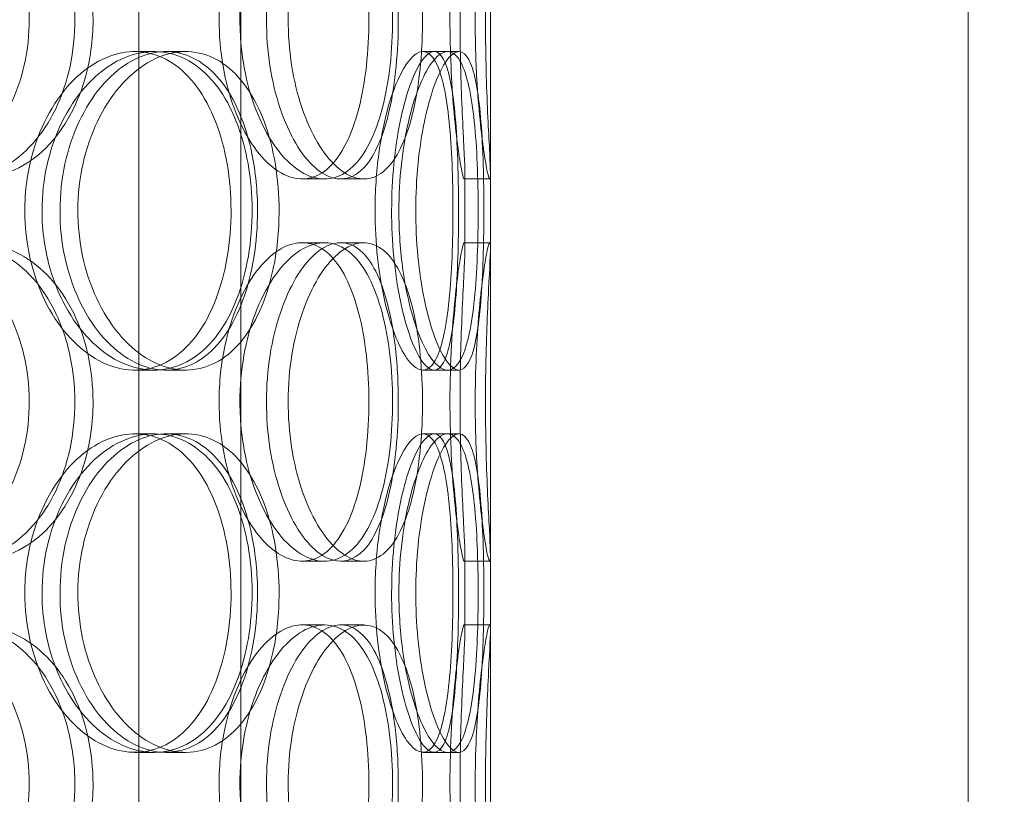
# Model space of a CAD drawing. Units: millimetres. Extents: x 249097 to 267924, y 156335 to 175609.
# Drawn here: x 258903 to 259057, y 171823 to 171944 of the extents above; entities that cross this region are included whole.
import ezdxf

# ---------------------------------------------------------------- set-up
doc = ezdxf.new("R2010")
doc.units = ezdxf.units.MM
doc.linetypes.add('DASHED', pattern=[0])
doc.layers.get('DEFPOINTS').update_dxf_attribs({"color": 250})
doc.layers.add('Hidden (ISO)', color=1, linetype='DASHED', lineweight=18, true_color=0xff0000)
doc.layers.add('kote', color=252, linetype='Continuous', lineweight=9)
doc.styles.get("Standard").update_dxf_attribs({"font": 'ISOCP.SHX'})
doc.styles.add('Styl textu40', font='arial.ttf')
doc.dimstyles.new('VARIABEL-ST', dxfattribs={"dimscale": 40, "dimtxt": 7, "dimasz": 2.5, "dimexe": 1, "dimexo": 1, "dimgap": 0.6, "dimtad": 1, "dimdsep": 46, "dimtxsty": 'Standard', "dimcen": 0, "dimclrd": 256, "dimclre": 256, "dimclrt": 5, "dimadec": 0, "dimazin": 0, "dimtp": 0.1, "dimtm": 0.1, "dimtfac": 0.71, "dimtdec": 3, "dimtmove": 0, "dimatfit": 3, "dimfxl": 1, "dimtzin": 0, "dimarcsym": 0})

# ---------------------------------------------------------------- blocks, each defined once
blk = doc.blocks.new('*D100')
at = {"layer": 'DEFPOINTS', "color": 0, "transparency": 16777216}
for p in [(250186.06, 171901.65), (263786.06, 171901.65), (263786.06, 169639.96)]:
    blk.add_point(p, dxfattribs=at)
at = {"layer": 'kote', "lineweight": -2, "transparency": 16777216}
for p, q in [((250186.06, 171861.65), (250186.06, 169599.96)), ((263786.06, 171861.65), (263786.06, 169599.96)), ((250286.06, 169639.96), (263686.06, 169639.96))]:
    blk.add_line(p, q, dxfattribs=at)
at = {"layer": 'kote', "transparency": 16777216}
for points in [[(250286.06, 169656.62), (250286.06, 169623.29), (250186.06, 169639.96)], [(263686.06, 169656.62), (263686.06, 169623.29), (263786.06, 169639.96)]]:
    blk.add_solid(points, dxfattribs=at)
at = {"layer": 'kote', "transparency": 16777216, "insert": (256802.78, 169766.14), "char_height": 100, "attachment_point": 1, "style": 'Styl textu40'}
blk.add_mtext('13600', dxfattribs=at)

msp = doc.modelspace()

# ---------------------------------------------------------------- linework, layer by layer
at = {"layer": 'Hidden (ISO)', "ltscale": 12.282398}
for p, q in [((258976.75, 171690.13), (258976.75, 172325.13)), ((259051.75, 171690.13), (259051.75, 172325.13))]:
    msp.add_line(p, q, dxfattribs=at)
at = {"layer": 'Hidden (ISO)', "ltscale": 13.168228}
for p, q in [((258921.55, 171029.13), (258921.55, 171982.25)), ((258937.55, 171029.13), (258937.55, 171982.25))]:
    msp.add_line(p, q, dxfattribs=at)
at = {"layer": 'Hidden (ISO)', "ltscale": 0.152202}
for p, q in [((258920.93, 171939.13), (258923.96, 171939.13)), ((258925.8, 171939.13), (258928.92, 171939.13)), ((258966.15, 171939.13), (258970.03, 171939.13)), ((258950.7, 171919.13), (258947.18, 171919.13)), ((258956.88, 171919.13), (258953.25, 171919.13)), ((258976.64, 171919.13), (258972.64, 171919.13)), ((258947.18, 171909.13), (258950.7, 171909.13)), ((258953.25, 171909.13), (258956.88, 171909.13)), ((258972.64, 171909.13), (258976.64, 171909.13)), ((258923.96, 171889.13), (258920.93, 171889.13)), ((258928.92, 171889.13), (258925.8, 171889.13)), ((258970.03, 171889.13), (258966.15, 171889.13)), ((258920.93, 171879.13), (258923.96, 171879.13)), ((258925.8, 171879.13), (258928.92, 171879.13)), ((258966.15, 171879.13), (258970.03, 171879.13)), ((258950.7, 171859.13), (258947.18, 171859.13)), ((258956.88, 171859.13), (258953.25, 171859.13)), ((258976.64, 171859.13), (258972.64, 171859.13)), ((258947.18, 171849.13), (258950.7, 171849.13)), ((258953.25, 171849.13), (258956.88, 171849.13)), ((258972.64, 171849.13), (258976.64, 171849.13)), ((258923.96, 171829.13), (258920.93, 171829.13)), ((258928.92, 171829.13), (258925.8, 171829.13)), ((258970.03, 171829.13), (258966.15, 171829.13))]:
    msp.add_line(p, q, dxfattribs=at)
at = {"layer": 'Hidden (ISO)', "ltscale": 0.069278}
for p, q in [((258970.03, 171939.13), (258971.81, 171939.13)), ((258971.81, 171889.13), (258970.03, 171889.13)), ((258970.03, 171879.13), (258971.81, 171879.13)), ((258971.81, 171829.13), (258970.03, 171829.13))]:
    msp.add_line(p, q, dxfattribs=at)
at = {"layer": 'Hidden (ISO)', "ltscale": 0.453191}
for p, q in [((258972.75, 171908.18), (258972.75, 171920.08)), ((258976.75, 171908.18), (258976.75, 171920.08)), ((258972.75, 171848.18), (258972.75, 171860.08)), ((258976.75, 171848.18), (258976.75, 171860.08))]:
    msp.add_line(p, q, dxfattribs=at)
at = {"layer": 'Hidden (ISO)', "ltscale": 6.011123}
for points in [[(258863.08, 171944.13), (258863.08, 171949.05), (258864.41, 171953.97), (258866.82, 171958.06), (258869.24, 171962.15), (258872.71, 171965.4), (258876.6, 171967.27), (258880.43, 171969.1), (258884.63, 171969.6), (258888.51, 171968.66), (258892.47, 171967.71), (258896.09, 171965.26), (258898.8, 171961.73), (258901.49, 171958.23), (258903.3, 171953.69), (258904.01, 171948.85), (258904.71, 171944.03), (258904.31, 171938.94), (258902.86, 171934.42), (258901.4, 171929.86), (258898.87, 171925.91), (258895.61, 171923.2), (258892.38, 171920.53), (258888.45, 171919.09), (258884.4, 171919.13), (258880.35, 171919.17), (258876.2, 171920.68), (258872.7, 171923.43), (258869.17, 171926.21), (258866.31, 171930.22), (258864.68, 171934.81), (258863.62, 171937.77), (258863.08, 171940.95), (258863.08, 171944.13)], [(258914.36, 171944.13), (258914.36, 171949.05), (258913.3, 171953.97), (258911.32, 171958.06), (258909.33, 171962.15), (258906.41, 171965.4), (258902.94, 171967.27), (258899.53, 171969.1), (258895.6, 171969.6), (258891.78, 171968.66), (258887.87, 171967.71), (258884.09, 171965.26), (258881.16, 171961.73), (258878.25, 171958.23), (258876.2, 171953.69), (258875.4, 171948.85), (258874.61, 171944.03), (258875.07, 171938.94), (258876.69, 171934.42), (258878.33, 171929.86), (258881.13, 171925.91), (258884.55, 171923.2), (258887.94, 171920.53), (258891.9, 171919.09), (258895.76, 171919.13), (258899.62, 171919.17), (258903.34, 171920.68), (258906.36, 171923.43), (258909.42, 171926.21), (258911.75, 171930.22), (258913.07, 171934.81), (258913.92, 171937.77), (258914.36, 171940.95), (258914.36, 171944.13)], [(258937.42, 171944.13), (258937.42, 171949.05), (258938.3, 171953.97), (258939.85, 171958.06), (258941.4, 171962.15), (258943.6, 171965.4), (258945.97, 171967.27), (258948.3, 171969.1), (258950.77, 171969.6), (258952.97, 171968.66), (258955.21, 171967.71), (258957.15, 171965.26), (258958.57, 171961.73), (258959.98, 171958.23), (258960.87, 171953.69), (258961.22, 171948.85), (258961.57, 171944.03), (258961.38, 171938.94), (258960.65, 171934.42), (258959.92, 171929.86), (258958.63, 171925.91), (258956.88, 171923.2), (258955.15, 171920.53), (258952.96, 171919.09), (258950.61, 171919.13), (258948.25, 171919.17), (258945.74, 171920.68), (258943.56, 171923.43), (258941.36, 171926.21), (258939.52, 171930.22), (258938.46, 171934.81), (258937.78, 171937.77), (258937.42, 171940.95), (258937.42, 171944.13)], [(258966.09, 171944.13), (258966.09, 171949.05), (258965.63, 171953.97), (258964.72, 171958.06), (258963.81, 171962.15), (258962.43, 171965.4), (258960.69, 171967.27), (258958.98, 171969.1), (258956.91, 171969.6), (258954.8, 171968.66), (258952.63, 171967.71), (258950.45, 171965.26), (258948.71, 171961.73), (258946.98, 171958.23), (258945.72, 171953.69), (258945.23, 171948.85), (258944.75, 171944.03), (258945.03, 171938.94), (258946.02, 171934.42), (258947.02, 171929.86), (258948.71, 171925.91), (258950.7, 171923.2), (258952.67, 171920.53), (258954.9, 171919.09), (258956.96, 171919.13), (258959.03, 171919.17), (258960.91, 171920.68), (258962.38, 171923.43), (258963.86, 171926.21), (258964.93, 171930.22), (258965.52, 171934.81), (258965.9, 171937.77), (258966.09, 171940.95), (258966.09, 171944.13)], [(258974.36, 171944.13), (258974.36, 171949.05), (258974.6, 171953.97), (258974.95, 171958.06), (258975.31, 171962.15), (258975.77, 171965.4), (258976.12, 171967.27), (258976.46, 171969.1), (258976.69, 171969.6), (258976.74, 171968.66), (258976.78, 171967.71), (258976.64, 171965.26), (258976.46, 171961.73), (258976.29, 171958.23), (258976.08, 171953.69), (258976.01, 171948.85), (258975.93, 171944.03), (258975.98, 171938.94), (258976.13, 171934.42), (258976.27, 171929.86), (258976.5, 171925.91), (258976.64, 171923.2), (258976.77, 171920.53), (258976.79, 171919.09), (258976.63, 171919.13), (258976.47, 171919.17), (258976.12, 171920.68), (258975.72, 171923.43), (258975.32, 171926.21), (258974.88, 171930.22), (258974.62, 171934.81), (258974.45, 171937.77), (258974.36, 171940.95), (258974.36, 171944.13)], [(258906.35, 171914.13), (258906.35, 171919.05), (258907.47, 171923.97), (258909.48, 171928.06), (258911.49, 171932.15), (258914.37, 171935.4), (258917.53, 171937.27), (258920.65, 171939.1), (258924.03, 171939.6), (258927.1, 171938.66), (258930.23, 171937.71), (258933.04, 171935.26), (258935.12, 171931.73), (258937.19, 171928.23), (258938.55, 171923.69), (258939.08, 171918.85), (258939.61, 171914.03), (258939.31, 171908.94), (258938.21, 171904.42), (258937.11, 171899.86), (258935.19, 171895.91), (258932.66, 171893.2), (258930.16, 171890.53), (258927.06, 171889.09), (258923.83, 171889.13), (258920.59, 171889.17), (258917.22, 171890.68), (258914.34, 171893.43), (258911.43, 171896.21), (258909.05, 171900.22), (258907.69, 171904.81), (258906.81, 171907.77), (258906.35, 171910.95), (258906.35, 171914.13)], [(258943.57, 171914.13), (258943.57, 171919.05), (258942.78, 171923.97), (258941.26, 171928.06), (258939.74, 171932.15), (258937.48, 171935.4), (258934.76, 171937.27), (258932.07, 171939.1), (258928.93, 171939.6), (258925.83, 171938.66), (258922.66, 171937.71), (258919.54, 171935.26), (258917.11, 171931.73), (258914.69, 171928.23), (258912.97, 171923.69), (258912.3, 171918.85), (258911.63, 171914.03), (258912.02, 171908.94), (258913.38, 171904.42), (258914.76, 171899.86), (258917.1, 171895.91), (258919.92, 171893.2), (258922.71, 171890.53), (258925.95, 171889.09), (258929.04, 171889.13), (258932.14, 171889.17), (258935.08, 171890.68), (258937.44, 171893.43), (258939.81, 171896.21), (258941.6, 171900.22), (258942.6, 171904.81), (258943.25, 171907.77), (258943.57, 171910.95), (258943.57, 171914.13)], [(258962.38, 171914.13), (258962.38, 171919.05), (258962.93, 171923.97), (258963.87, 171928.06), (258964.81, 171932.15), (258966.13, 171935.4), (258967.46, 171937.27), (258968.77, 171939.1), (258970.09, 171939.6), (258971.18, 171938.66), (258972.29, 171937.71), (258973.15, 171935.26), (258973.74, 171931.73), (258974.32, 171928.23), (258974.65, 171923.69), (258974.77, 171918.85), (258974.9, 171914.03), (258974.83, 171908.94), (258974.56, 171904.42), (258974.29, 171899.86), (258973.79, 171895.91), (258973.02, 171893.2), (258972.25, 171890.53), (258971.21, 171889.09), (258969.98, 171889.13), (258968.76, 171889.17), (258967.35, 171890.68), (258966.08, 171893.43), (258964.8, 171896.21), (258963.67, 171900.22), (258963.02, 171904.81), (258962.6, 171907.77), (258962.38, 171910.95), (258962.38, 171914.13)], [(258975.72, 171914.13), (258975.72, 171919.05), (258975.59, 171923.97), (258975.27, 171928.06), (258974.94, 171932.15), (258974.41, 171935.4), (258973.64, 171937.27), (258972.87, 171939.1), (258971.85, 171939.6), (258970.73, 171938.66), (258969.57, 171937.71), (258968.31, 171935.26), (258967.28, 171931.73), (258966.26, 171928.23), (258965.47, 171923.69), (258965.17, 171918.85), (258964.87, 171914.03), (258965.05, 171908.94), (258965.66, 171904.42), (258966.27, 171899.86), (258967.3, 171895.91), (258968.45, 171893.2), (258969.58, 171890.53), (258970.81, 171889.09), (258971.85, 171889.13), (258972.9, 171889.17), (258973.76, 171890.68), (258974.36, 171893.43), (258974.98, 171896.21), (258975.34, 171900.22), (258975.54, 171904.81), (258975.66, 171907.77), (258975.72, 171910.95), (258975.72, 171914.13)], [(258863.08, 171884.13), (258863.08, 171889.05), (258864.41, 171893.97), (258866.82, 171898.06), (258869.24, 171902.15), (258872.71, 171905.4), (258876.6, 171907.27), (258880.43, 171909.1), (258884.63, 171909.6), (258888.51, 171908.66), (258892.47, 171907.71), (258896.09, 171905.26), (258898.8, 171901.73), (258901.49, 171898.23), (258903.3, 171893.69), (258904.01, 171888.85), (258904.71, 171884.03), (258904.31, 171878.94), (258902.86, 171874.42), (258901.4, 171869.86), (258898.87, 171865.91), (258895.61, 171863.2), (258892.38, 171860.53), (258888.45, 171859.09), (258884.4, 171859.13), (258880.35, 171859.17), (258876.2, 171860.68), (258872.7, 171863.43), (258869.17, 171866.21), (258866.31, 171870.22), (258864.68, 171874.81), (258863.62, 171877.77), (258863.08, 171880.95), (258863.08, 171884.13)], [(258914.36, 171884.13), (258914.36, 171889.05), (258913.3, 171893.97), (258911.32, 171898.06), (258909.33, 171902.15), (258906.41, 171905.4), (258902.94, 171907.27), (258899.53, 171909.1), (258895.6, 171909.6), (258891.78, 171908.66), (258887.87, 171907.71), (258884.09, 171905.26), (258881.16, 171901.73), (258878.25, 171898.23), (258876.2, 171893.69), (258875.4, 171888.85), (258874.61, 171884.03), (258875.07, 171878.94), (258876.69, 171874.42), (258878.33, 171869.86), (258881.13, 171865.91), (258884.55, 171863.2), (258887.94, 171860.53), (258891.9, 171859.09), (258895.76, 171859.13), (258899.62, 171859.17), (258903.34, 171860.68), (258906.36, 171863.43), (258909.42, 171866.21), (258911.75, 171870.22), (258913.07, 171874.81), (258913.92, 171877.77), (258914.36, 171880.95), (258914.36, 171884.13)], [(258937.42, 171884.13), (258937.42, 171889.05), (258938.3, 171893.97), (258939.85, 171898.06), (258941.4, 171902.15), (258943.6, 171905.4), (258945.97, 171907.27), (258948.3, 171909.1), (258950.77, 171909.6), (258952.97, 171908.66), (258955.21, 171907.71), (258957.15, 171905.26), (258958.57, 171901.73), (258959.98, 171898.23), (258960.87, 171893.69), (258961.22, 171888.85), (258961.57, 171884.03), (258961.38, 171878.94), (258960.65, 171874.42), (258959.92, 171869.86), (258958.63, 171865.91), (258956.88, 171863.2), (258955.15, 171860.53), (258952.96, 171859.09), (258950.61, 171859.13), (258948.25, 171859.17), (258945.74, 171860.68), (258943.56, 171863.43), (258941.36, 171866.21), (258939.52, 171870.22), (258938.46, 171874.81), (258937.78, 171877.77), (258937.42, 171880.95), (258937.42, 171884.13)], [(258966.09, 171884.13), (258966.09, 171889.05), (258965.63, 171893.97), (258964.72, 171898.06), (258963.81, 171902.15), (258962.43, 171905.4), (258960.69, 171907.27), (258958.98, 171909.1), (258956.91, 171909.6), (258954.8, 171908.66), (258952.63, 171907.71), (258950.45, 171905.26), (258948.71, 171901.73), (258946.98, 171898.23), (258945.72, 171893.69), (258945.23, 171888.85), (258944.75, 171884.03), (258945.03, 171878.94), (258946.02, 171874.42), (258947.02, 171869.86), (258948.71, 171865.91), (258950.7, 171863.2), (258952.67, 171860.53), (258954.9, 171859.09), (258956.96, 171859.13), (258959.03, 171859.17), (258960.91, 171860.68), (258962.38, 171863.43), (258963.86, 171866.21), (258964.93, 171870.22), (258965.52, 171874.81), (258965.9, 171877.77), (258966.09, 171880.95), (258966.09, 171884.13)], [(258974.36, 171884.13), (258974.36, 171889.05), (258974.6, 171893.97), (258974.95, 171898.06), (258975.31, 171902.15), (258975.77, 171905.4), (258976.12, 171907.27), (258976.46, 171909.1), (258976.69, 171909.6), (258976.74, 171908.66), (258976.78, 171907.71), (258976.64, 171905.26), (258976.46, 171901.73), (258976.29, 171898.23), (258976.08, 171893.69), (258976.01, 171888.85), (258975.93, 171884.03), (258975.98, 171878.94), (258976.13, 171874.42), (258976.27, 171869.86), (258976.5, 171865.91), (258976.64, 171863.2), (258976.77, 171860.53), (258976.79, 171859.09), (258976.63, 171859.13), (258976.47, 171859.17), (258976.12, 171860.68), (258975.72, 171863.43), (258975.32, 171866.21), (258974.88, 171870.22), (258974.62, 171874.81), (258974.45, 171877.77), (258974.36, 171880.95), (258974.36, 171884.13)], [(258906.35, 171854.13), (258906.35, 171859.05), (258907.47, 171863.97), (258909.48, 171868.06), (258911.49, 171872.15), (258914.37, 171875.4), (258917.53, 171877.27), (258920.65, 171879.1), (258924.03, 171879.6), (258927.1, 171878.66), (258930.23, 171877.71), (258933.04, 171875.26), (258935.12, 171871.73), (258937.19, 171868.23), (258938.55, 171863.69), (258939.08, 171858.85), (258939.61, 171854.03), (258939.31, 171848.94), (258938.21, 171844.42), (258937.11, 171839.86), (258935.19, 171835.91), (258932.66, 171833.2), (258930.16, 171830.53), (258927.06, 171829.09), (258923.83, 171829.13), (258920.59, 171829.17), (258917.22, 171830.68), (258914.34, 171833.43), (258911.43, 171836.21), (258909.05, 171840.22), (258907.69, 171844.81), (258906.81, 171847.77), (258906.35, 171850.95), (258906.35, 171854.13)], [(258943.57, 171854.13), (258943.57, 171859.05), (258942.78, 171863.97), (258941.26, 171868.06), (258939.74, 171872.15), (258937.48, 171875.4), (258934.76, 171877.27), (258932.07, 171879.1), (258928.93, 171879.6), (258925.83, 171878.66), (258922.66, 171877.71), (258919.54, 171875.26), (258917.11, 171871.73), (258914.69, 171868.23), (258912.97, 171863.69), (258912.3, 171858.85), (258911.63, 171854.03), (258912.02, 171848.94), (258913.38, 171844.42), (258914.76, 171839.86), (258917.1, 171835.91), (258919.92, 171833.2), (258922.71, 171830.53), (258925.95, 171829.09), (258929.04, 171829.13), (258932.14, 171829.17), (258935.08, 171830.68), (258937.44, 171833.43), (258939.81, 171836.21), (258941.6, 171840.22), (258942.6, 171844.81), (258943.25, 171847.77), (258943.57, 171850.95), (258943.57, 171854.13)], [(258962.38, 171854.13), (258962.38, 171859.05), (258962.93, 171863.97), (258963.87, 171868.06), (258964.81, 171872.15), (258966.13, 171875.4), (258967.46, 171877.27), (258968.77, 171879.1), (258970.09, 171879.6), (258971.18, 171878.66), (258972.29, 171877.71), (258973.15, 171875.26), (258973.74, 171871.73), (258974.32, 171868.23), (258974.65, 171863.69), (258974.77, 171858.85), (258974.9, 171854.03), (258974.83, 171848.94), (258974.56, 171844.42), (258974.29, 171839.86), (258973.79, 171835.91), (258973.02, 171833.2), (258972.25, 171830.53), (258971.21, 171829.09), (258969.98, 171829.13), (258968.76, 171829.17), (258967.35, 171830.68), (258966.08, 171833.43), (258964.8, 171836.21), (258963.67, 171840.22), (258963.02, 171844.81), (258962.6, 171847.77), (258962.38, 171850.95), (258962.38, 171854.13)], [(258975.72, 171854.13), (258975.72, 171859.05), (258975.59, 171863.97), (258975.27, 171868.06), (258974.94, 171872.15), (258974.41, 171875.4), (258973.64, 171877.27), (258972.87, 171879.1), (258971.85, 171879.6), (258970.73, 171878.66), (258969.57, 171877.71), (258968.31, 171875.26), (258967.28, 171871.73), (258966.26, 171868.23), (258965.47, 171863.69), (258965.17, 171858.85), (258964.87, 171854.03), (258965.05, 171848.94), (258965.66, 171844.42), (258966.27, 171839.86), (258967.3, 171835.91), (258968.45, 171833.2), (258969.58, 171830.53), (258970.81, 171829.09), (258971.85, 171829.13), (258972.9, 171829.17), (258973.76, 171830.68), (258974.36, 171833.43), (258974.98, 171836.21), (258975.34, 171840.22), (258975.54, 171844.81), (258975.66, 171847.77), (258975.72, 171850.95), (258975.72, 171854.13)], [(258863.08, 171824.13), (258863.08, 171829.05), (258864.41, 171833.97), (258866.82, 171838.06), (258869.24, 171842.15), (258872.71, 171845.4), (258876.6, 171847.27), (258880.43, 171849.1), (258884.63, 171849.6), (258888.51, 171848.66), (258892.47, 171847.71), (258896.09, 171845.26), (258898.8, 171841.73), (258901.49, 171838.23), (258903.3, 171833.69), (258904.01, 171828.85), (258904.71, 171824.03), (258904.31, 171818.94), (258902.86, 171814.42), (258901.4, 171809.86), (258898.87, 171805.91), (258895.61, 171803.2), (258892.38, 171800.53), (258888.45, 171799.09), (258884.4, 171799.13), (258880.35, 171799.17), (258876.2, 171800.68), (258872.7, 171803.43), (258869.17, 171806.21), (258866.31, 171810.22), (258864.68, 171814.81), (258863.62, 171817.77), (258863.08, 171820.95), (258863.08, 171824.13)], [(258914.36, 171824.13), (258914.36, 171829.05), (258913.3, 171833.97), (258911.32, 171838.06), (258909.33, 171842.15), (258906.41, 171845.4), (258902.94, 171847.27), (258899.53, 171849.1), (258895.6, 171849.6), (258891.78, 171848.66), (258887.87, 171847.71), (258884.09, 171845.26), (258881.16, 171841.73), (258878.25, 171838.23), (258876.2, 171833.69), (258875.4, 171828.85), (258874.61, 171824.03), (258875.07, 171818.94), (258876.69, 171814.42), (258878.33, 171809.86), (258881.13, 171805.91), (258884.55, 171803.2), (258887.94, 171800.53), (258891.9, 171799.09), (258895.76, 171799.13), (258899.62, 171799.17), (258903.34, 171800.68), (258906.36, 171803.43), (258909.42, 171806.21), (258911.75, 171810.22), (258913.07, 171814.81), (258913.92, 171817.77), (258914.36, 171820.95), (258914.36, 171824.13)], [(258937.42, 171824.13), (258937.42, 171829.05), (258938.3, 171833.97), (258939.85, 171838.06), (258941.4, 171842.15), (258943.6, 171845.4), (258945.97, 171847.27), (258948.3, 171849.1), (258950.77, 171849.6), (258952.97, 171848.66), (258955.21, 171847.71), (258957.15, 171845.26), (258958.57, 171841.73), (258959.98, 171838.23), (258960.87, 171833.69), (258961.22, 171828.85), (258961.57, 171824.03), (258961.38, 171818.94), (258960.65, 171814.42), (258959.92, 171809.86), (258958.63, 171805.91), (258956.88, 171803.2), (258955.15, 171800.53), (258952.96, 171799.09), (258950.61, 171799.13), (258948.25, 171799.17), (258945.74, 171800.68), (258943.56, 171803.43), (258941.36, 171806.21), (258939.52, 171810.22), (258938.46, 171814.81), (258937.78, 171817.77), (258937.42, 171820.95), (258937.42, 171824.13)], [(258966.09, 171824.13), (258966.09, 171829.05), (258965.63, 171833.97), (258964.72, 171838.06), (258963.81, 171842.15), (258962.43, 171845.4), (258960.69, 171847.27), (258958.98, 171849.1), (258956.91, 171849.6), (258954.8, 171848.66), (258952.63, 171847.71), (258950.45, 171845.26), (258948.71, 171841.73), (258946.98, 171838.23), (258945.72, 171833.69), (258945.23, 171828.85), (258944.75, 171824.03), (258945.03, 171818.94), (258946.02, 171814.42), (258947.02, 171809.86), (258948.71, 171805.91), (258950.7, 171803.2), (258952.67, 171800.53), (258954.9, 171799.09), (258956.96, 171799.13), (258959.03, 171799.17), (258960.91, 171800.68), (258962.38, 171803.43), (258963.86, 171806.21), (258964.93, 171810.22), (258965.52, 171814.81), (258965.9, 171817.77), (258966.09, 171820.95), (258966.09, 171824.13)], [(258974.36, 171824.13), (258974.36, 171829.05), (258974.6, 171833.97), (258974.95, 171838.06), (258975.31, 171842.15), (258975.77, 171845.4), (258976.12, 171847.27), (258976.46, 171849.1), (258976.69, 171849.6), (258976.74, 171848.66), (258976.78, 171847.71), (258976.64, 171845.26), (258976.46, 171841.73), (258976.29, 171838.23), (258976.08, 171833.69), (258976.01, 171828.85), (258975.93, 171824.03), (258975.98, 171818.94), (258976.13, 171814.42), (258976.27, 171809.86), (258976.5, 171805.91), (258976.64, 171803.2), (258976.77, 171800.53), (258976.79, 171799.09), (258976.63, 171799.13), (258976.47, 171799.17), (258976.12, 171800.68), (258975.72, 171803.43), (258975.32, 171806.21), (258974.88, 171810.22), (258974.62, 171814.81), (258974.45, 171817.77), (258974.36, 171820.95), (258974.36, 171824.13)]]:
    msp.add_open_spline(points, degree=3, knots=[-3.141593, -3.141593, -3.141593, -3.141593, -2.550756, -2.550756, -2.550756, -1.9595, -1.9595, -1.9595, -1.37715, -1.37715, -1.37715, -0.781065, -0.781065, -0.781065, -0.190012, -0.190012, -0.190012, 0.399119, 0.399119, 0.399119, 0.991975, 0.991975, 0.991975, 1.578384, 1.578384, 1.578384, 2.166167, 2.166167, 2.166167, 2.759628, 2.759628, 2.759628, 3.141593, 3.141593, 3.141593, 3.141593], dxfattribs=at)
at = {"layer": 'Hidden (ISO)', "ltscale": 5.955276}
for points in [[(258911.51, 171944.13), (258911.51, 171939.19), (258910.47, 171934.25), (258908.5, 171930.15), (258906.54, 171926.06), (258903.66, 171922.82), (258900.25, 171920.96), (258896.89, 171919.14), (258893.03, 171918.66), (258889.27, 171919.62), (258885.43, 171920.59), (258881.72, 171923.07), (258878.85, 171926.62), (258876, 171930.15), (258874, 171934.73), (258873.24, 171939.6), (258872.49, 171944.45), (258872.99, 171949.56), (258874.63, 171954.08), (258876.28, 171958.63), (258879.07, 171962.56), (258882.46, 171965.22), (258885.81, 171967.85), (258889.71, 171969.22), (258893.49, 171969.13), (258897.28, 171969.03), (258900.92, 171967.45), (258903.86, 171964.64), (258906.84, 171961.81), (258909.1, 171957.73), (258910.34, 171953.1), (258911.11, 171950.24), (258911.51, 171947.19), (258911.51, 171944.13)], [(258934.15, 171944.13), (258934.15, 171939.19), (258935.02, 171934.25), (258936.55, 171930.15), (258938.08, 171926.06), (258940.24, 171922.82), (258942.57, 171920.96), (258944.87, 171919.14), (258947.3, 171918.66), (258949.45, 171919.62), (258951.65, 171920.59), (258953.56, 171923.07), (258954.94, 171926.62), (258956.32, 171930.15), (258957.19, 171934.73), (258957.52, 171939.6), (258957.85, 171944.45), (258957.65, 171949.56), (258956.91, 171954.08), (258956.17, 171958.63), (258954.88, 171962.56), (258953.14, 171965.22), (258951.43, 171967.85), (258949.27, 171969.22), (258946.95, 171969.13), (258944.63, 171969.03), (258942.16, 171967.45), (258940.03, 171964.64), (258937.88, 171961.81), (258936.1, 171957.73), (258935.09, 171953.1), (258934.47, 171950.24), (258934.15, 171947.19), (258934.15, 171944.13)], [(258962.29, 171944.13), (258962.29, 171939.19), (258961.83, 171934.25), (258960.93, 171930.15), (258960.03, 171926.06), (258958.67, 171922.82), (258956.96, 171920.96), (258955.27, 171919.14), (258953.23, 171918.66), (258951.16, 171919.62), (258949.03, 171920.59), (258946.88, 171923.07), (258945.18, 171926.62), (258943.49, 171930.15), (258942.26, 171934.73), (258941.8, 171939.6), (258941.34, 171944.45), (258941.64, 171949.56), (258942.64, 171954.08), (258943.65, 171958.63), (258945.33, 171962.56), (258947.3, 171965.22), (258949.24, 171967.85), (258951.43, 171969.22), (258953.45, 171969.13), (258955.48, 171969.03), (258957.32, 171967.45), (258958.74, 171964.64), (258960.18, 171961.81), (258961.21, 171957.73), (258961.77, 171953.1), (258962.11, 171950.24), (258962.29, 171947.19), (258962.29, 171944.13)], [(258970.4, 171944.13), (258970.4, 171939.19), (258970.64, 171934.25), (258970.99, 171930.15), (258971.34, 171926.06), (258971.79, 171922.82), (258972.14, 171920.96), (258972.47, 171919.14), (258972.69, 171918.66), (258972.74, 171919.62), (258972.78, 171920.59), (258972.64, 171923.07), (258972.47, 171926.62), (258972.29, 171930.15), (258972.09, 171934.73), (258972.02, 171939.6), (258971.94, 171944.45), (258972, 171949.56), (258972.15, 171954.08), (258972.29, 171958.63), (258972.52, 171962.56), (258972.65, 171965.22), (258972.77, 171967.85), (258972.79, 171969.22), (258972.62, 171969.13), (258972.45, 171969.03), (258972.11, 171967.45), (258971.71, 171964.64), (258971.32, 171961.81), (258970.89, 171957.73), (258970.64, 171953.1), (258970.49, 171950.24), (258970.4, 171947.19), (258970.4, 171944.13)], [(258903.65, 171914.13), (258903.65, 171909.19), (258904.76, 171904.25), (258906.75, 171900.15), (258908.73, 171896.06), (258911.56, 171892.82), (258914.68, 171890.96), (258917.75, 171889.14), (258921.06, 171888.66), (258924.07, 171889.62), (258927.16, 171890.59), (258929.91, 171893.07), (258931.94, 171896.62), (258933.97, 171900.15), (258935.29, 171904.73), (258935.8, 171909.6), (258936.3, 171914.45), (258935.98, 171919.56), (258934.87, 171924.08), (258933.75, 171928.63), (258931.83, 171932.56), (258929.32, 171935.22), (258926.85, 171937.85), (258923.79, 171939.22), (258920.61, 171939.13), (258917.42, 171939.03), (258914.11, 171937.45), (258911.31, 171934.64), (258908.47, 171931.81), (258906.16, 171927.73), (258904.86, 171923.1), (258904.07, 171920.24), (258903.65, 171917.19), (258903.65, 171914.13)], [(258940.19, 171914.13), (258940.19, 171909.19), (258939.4, 171904.25), (258937.9, 171900.15), (258936.4, 171896.06), (258934.17, 171892.82), (258931.49, 171890.96), (258928.84, 171889.14), (258925.76, 171888.66), (258922.71, 171889.62), (258919.59, 171890.59), (258916.53, 171893.07), (258914.15, 171896.62), (258911.78, 171900.15), (258910.1, 171904.73), (258909.46, 171909.6), (258908.83, 171914.45), (258909.25, 171919.56), (258910.63, 171924.08), (258912.01, 171928.63), (258914.34, 171932.56), (258917.14, 171935.22), (258919.9, 171937.85), (258923.08, 171939.22), (258926.11, 171939.13), (258929.15, 171939.03), (258932.02, 171937.45), (258934.31, 171934.64), (258936.63, 171931.81), (258938.35, 171927.73), (258939.3, 171923.1), (258939.89, 171920.24), (258940.19, 171917.19), (258940.19, 171914.13)], [(258958.64, 171914.13), (258958.64, 171909.19), (258959.19, 171904.25), (258960.12, 171900.15), (258961.05, 171896.06), (258962.34, 171892.82), (258963.65, 171890.96), (258964.95, 171889.14), (258966.24, 171888.66), (258967.3, 171889.62), (258968.39, 171890.59), (258969.24, 171893.07), (258969.81, 171896.62), (258970.38, 171900.15), (258970.69, 171904.73), (258970.81, 171909.6), (258970.93, 171914.45), (258970.86, 171919.56), (258970.59, 171924.08), (258970.31, 171928.63), (258969.81, 171932.56), (258969.04, 171935.22), (258968.28, 171937.85), (258967.24, 171939.22), (258966.03, 171939.13), (258964.82, 171939.03), (258963.44, 171937.45), (258962.2, 171934.64), (258960.94, 171931.81), (258959.85, 171927.73), (258959.23, 171923.1), (258958.84, 171920.24), (258958.64, 171917.19), (258958.64, 171914.13)], [(258971.74, 171914.13), (258971.74, 171909.19), (258971.61, 171904.25), (258971.29, 171900.15), (258970.97, 171896.06), (258970.45, 171892.82), (258969.68, 171890.96), (258968.92, 171889.14), (258967.92, 171888.66), (258966.81, 171889.62), (258965.68, 171890.59), (258964.44, 171893.07), (258963.43, 171896.62), (258962.42, 171900.15), (258961.66, 171904.73), (258961.37, 171909.6), (258961.08, 171914.45), (258961.28, 171919.56), (258961.89, 171924.08), (258962.51, 171928.63), (258963.54, 171932.56), (258964.67, 171935.22), (258965.79, 171937.85), (258966.99, 171939.22), (258968.01, 171939.13), (258969.03, 171939.03), (258969.86, 171937.45), (258970.45, 171934.64), (258971.04, 171931.81), (258971.39, 171927.73), (258971.58, 171923.1), (258971.69, 171920.24), (258971.74, 171917.19), (258971.74, 171914.13)], [(258911.51, 171884.13), (258911.51, 171879.19), (258910.47, 171874.25), (258908.5, 171870.15), (258906.54, 171866.06), (258903.66, 171862.82), (258900.25, 171860.96), (258896.89, 171859.14), (258893.03, 171858.66), (258889.27, 171859.62), (258885.43, 171860.59), (258881.72, 171863.07), (258878.85, 171866.62), (258876, 171870.15), (258874, 171874.73), (258873.24, 171879.6), (258872.49, 171884.45), (258872.99, 171889.56), (258874.63, 171894.08), (258876.28, 171898.63), (258879.07, 171902.56), (258882.46, 171905.22), (258885.81, 171907.85), (258889.71, 171909.22), (258893.49, 171909.13), (258897.28, 171909.03), (258900.92, 171907.45), (258903.86, 171904.64), (258906.84, 171901.81), (258909.1, 171897.73), (258910.34, 171893.1), (258911.11, 171890.24), (258911.51, 171887.19), (258911.51, 171884.13)], [(258934.15, 171884.13), (258934.15, 171879.19), (258935.02, 171874.25), (258936.55, 171870.15), (258938.08, 171866.06), (258940.24, 171862.82), (258942.57, 171860.96), (258944.87, 171859.14), (258947.3, 171858.66), (258949.45, 171859.62), (258951.65, 171860.59), (258953.56, 171863.07), (258954.94, 171866.62), (258956.32, 171870.15), (258957.19, 171874.73), (258957.52, 171879.6), (258957.85, 171884.45), (258957.65, 171889.56), (258956.91, 171894.08), (258956.17, 171898.63), (258954.88, 171902.56), (258953.14, 171905.22), (258951.43, 171907.85), (258949.27, 171909.22), (258946.95, 171909.13), (258944.63, 171909.03), (258942.16, 171907.45), (258940.03, 171904.64), (258937.88, 171901.81), (258936.1, 171897.73), (258935.09, 171893.1), (258934.47, 171890.24), (258934.15, 171887.19), (258934.15, 171884.13)], [(258962.29, 171884.13), (258962.29, 171879.19), (258961.83, 171874.25), (258960.93, 171870.15), (258960.03, 171866.06), (258958.67, 171862.82), (258956.96, 171860.96), (258955.27, 171859.14), (258953.23, 171858.66), (258951.16, 171859.62), (258949.03, 171860.59), (258946.88, 171863.07), (258945.18, 171866.62), (258943.49, 171870.15), (258942.26, 171874.73), (258941.8, 171879.6), (258941.34, 171884.45), (258941.64, 171889.56), (258942.64, 171894.08), (258943.65, 171898.63), (258945.33, 171902.56), (258947.3, 171905.22), (258949.24, 171907.85), (258951.43, 171909.22), (258953.45, 171909.13), (258955.48, 171909.03), (258957.32, 171907.45), (258958.74, 171904.64), (258960.18, 171901.81), (258961.21, 171897.73), (258961.77, 171893.1), (258962.11, 171890.24), (258962.29, 171887.19), (258962.29, 171884.13)], [(258970.4, 171884.13), (258970.4, 171879.19), (258970.64, 171874.25), (258970.99, 171870.15), (258971.34, 171866.06), (258971.79, 171862.82), (258972.14, 171860.96), (258972.47, 171859.14), (258972.69, 171858.66), (258972.74, 171859.62), (258972.78, 171860.59), (258972.64, 171863.07), (258972.47, 171866.62), (258972.29, 171870.15), (258972.09, 171874.73), (258972.02, 171879.6), (258971.94, 171884.45), (258972, 171889.56), (258972.15, 171894.08), (258972.29, 171898.63), (258972.52, 171902.56), (258972.65, 171905.22), (258972.77, 171907.85), (258972.79, 171909.22), (258972.62, 171909.13), (258972.45, 171909.03), (258972.11, 171907.45), (258971.71, 171904.64), (258971.32, 171901.81), (258970.89, 171897.73), (258970.64, 171893.1), (258970.49, 171890.24), (258970.4, 171887.19), (258970.4, 171884.13)], [(258903.65, 171854.13), (258903.65, 171849.19), (258904.76, 171844.25), (258906.75, 171840.15), (258908.73, 171836.06), (258911.56, 171832.82), (258914.68, 171830.96), (258917.75, 171829.14), (258921.06, 171828.66), (258924.07, 171829.62), (258927.16, 171830.59), (258929.91, 171833.07), (258931.94, 171836.62), (258933.97, 171840.15), (258935.29, 171844.73), (258935.8, 171849.6), (258936.3, 171854.45), (258935.98, 171859.56), (258934.87, 171864.08), (258933.75, 171868.63), (258931.83, 171872.56), (258929.32, 171875.22), (258926.85, 171877.85), (258923.79, 171879.22), (258920.61, 171879.13), (258917.42, 171879.03), (258914.11, 171877.45), (258911.31, 171874.64), (258908.47, 171871.81), (258906.16, 171867.73), (258904.86, 171863.1), (258904.07, 171860.24), (258903.65, 171857.19), (258903.65, 171854.13)], [(258940.19, 171854.13), (258940.19, 171849.19), (258939.4, 171844.25), (258937.9, 171840.15), (258936.4, 171836.06), (258934.17, 171832.82), (258931.49, 171830.96), (258928.84, 171829.14), (258925.76, 171828.66), (258922.71, 171829.62), (258919.59, 171830.59), (258916.53, 171833.07), (258914.15, 171836.62), (258911.78, 171840.15), (258910.1, 171844.73), (258909.46, 171849.6), (258908.83, 171854.45), (258909.25, 171859.56), (258910.63, 171864.08), (258912.01, 171868.63), (258914.34, 171872.56), (258917.14, 171875.22), (258919.9, 171877.85), (258923.08, 171879.22), (258926.11, 171879.13), (258929.15, 171879.03), (258932.02, 171877.45), (258934.31, 171874.64), (258936.63, 171871.81), (258938.35, 171867.73), (258939.3, 171863.1), (258939.89, 171860.24), (258940.19, 171857.19), (258940.19, 171854.13)], [(258958.64, 171854.13), (258958.64, 171849.19), (258959.19, 171844.25), (258960.12, 171840.15), (258961.05, 171836.06), (258962.34, 171832.82), (258963.65, 171830.96), (258964.95, 171829.14), (258966.24, 171828.66), (258967.3, 171829.62), (258968.39, 171830.59), (258969.24, 171833.07), (258969.81, 171836.62), (258970.38, 171840.15), (258970.69, 171844.73), (258970.81, 171849.6), (258970.93, 171854.45), (258970.86, 171859.56), (258970.59, 171864.08), (258970.31, 171868.63), (258969.81, 171872.56), (258969.04, 171875.22), (258968.28, 171877.85), (258967.24, 171879.22), (258966.03, 171879.13), (258964.82, 171879.03), (258963.44, 171877.45), (258962.2, 171874.64), (258960.94, 171871.81), (258959.85, 171867.73), (258959.23, 171863.1), (258958.84, 171860.24), (258958.64, 171857.19), (258958.64, 171854.13)], [(258971.74, 171854.13), (258971.74, 171849.19), (258971.61, 171844.25), (258971.29, 171840.15), (258970.97, 171836.06), (258970.45, 171832.82), (258969.68, 171830.96), (258968.92, 171829.14), (258967.92, 171828.66), (258966.81, 171829.62), (258965.68, 171830.59), (258964.44, 171833.07), (258963.43, 171836.62), (258962.42, 171840.15), (258961.66, 171844.73), (258961.37, 171849.6), (258961.08, 171854.45), (258961.28, 171859.56), (258961.89, 171864.08), (258962.51, 171868.63), (258963.54, 171872.56), (258964.67, 171875.22), (258965.79, 171877.85), (258966.99, 171879.22), (258968.01, 171879.13), (258969.03, 171879.03), (258969.86, 171877.45), (258970.45, 171874.64), (258971.04, 171871.81), (258971.39, 171867.73), (258971.58, 171863.1), (258971.69, 171860.24), (258971.74, 171857.19), (258971.74, 171854.13)], [(258911.51, 171824.13), (258911.51, 171819.19), (258910.47, 171814.25), (258908.5, 171810.15), (258906.54, 171806.06), (258903.66, 171802.82), (258900.25, 171800.96), (258896.89, 171799.14), (258893.03, 171798.66), (258889.27, 171799.62), (258885.43, 171800.59), (258881.72, 171803.07), (258878.85, 171806.62), (258876, 171810.15), (258874, 171814.73), (258873.24, 171819.6), (258872.49, 171824.45), (258872.99, 171829.56), (258874.63, 171834.08), (258876.28, 171838.63), (258879.07, 171842.56), (258882.46, 171845.22), (258885.81, 171847.85), (258889.71, 171849.22), (258893.49, 171849.13), (258897.28, 171849.03), (258900.92, 171847.45), (258903.86, 171844.64), (258906.84, 171841.81), (258909.1, 171837.73), (258910.34, 171833.1), (258911.11, 171830.24), (258911.51, 171827.19), (258911.51, 171824.13)], [(258934.15, 171824.13), (258934.15, 171819.19), (258935.02, 171814.25), (258936.55, 171810.15), (258938.08, 171806.06), (258940.24, 171802.82), (258942.57, 171800.96), (258944.87, 171799.14), (258947.3, 171798.66), (258949.45, 171799.62), (258951.65, 171800.59), (258953.56, 171803.07), (258954.94, 171806.62), (258956.32, 171810.15), (258957.19, 171814.73), (258957.52, 171819.6), (258957.85, 171824.45), (258957.65, 171829.56), (258956.91, 171834.08), (258956.17, 171838.63), (258954.88, 171842.56), (258953.14, 171845.22), (258951.43, 171847.85), (258949.27, 171849.22), (258946.95, 171849.13), (258944.63, 171849.03), (258942.16, 171847.45), (258940.03, 171844.64), (258937.88, 171841.81), (258936.1, 171837.73), (258935.09, 171833.1), (258934.47, 171830.24), (258934.15, 171827.19), (258934.15, 171824.13)], [(258962.29, 171824.13), (258962.29, 171819.19), (258961.83, 171814.25), (258960.93, 171810.15), (258960.03, 171806.06), (258958.67, 171802.82), (258956.96, 171800.96), (258955.27, 171799.14), (258953.23, 171798.66), (258951.16, 171799.62), (258949.03, 171800.59), (258946.88, 171803.07), (258945.18, 171806.62), (258943.49, 171810.15), (258942.26, 171814.73), (258941.8, 171819.6), (258941.34, 171824.45), (258941.64, 171829.56), (258942.64, 171834.08), (258943.65, 171838.63), (258945.33, 171842.56), (258947.3, 171845.22), (258949.24, 171847.85), (258951.43, 171849.22), (258953.45, 171849.13), (258955.48, 171849.03), (258957.32, 171847.45), (258958.74, 171844.64), (258960.18, 171841.81), (258961.21, 171837.73), (258961.77, 171833.1), (258962.11, 171830.24), (258962.29, 171827.19), (258962.29, 171824.13)], [(258970.4, 171824.13), (258970.4, 171819.19), (258970.64, 171814.25), (258970.99, 171810.15), (258971.34, 171806.06), (258971.79, 171802.82), (258972.14, 171800.96), (258972.47, 171799.14), (258972.69, 171798.66), (258972.74, 171799.62), (258972.78, 171800.59), (258972.64, 171803.07), (258972.47, 171806.62), (258972.29, 171810.15), (258972.09, 171814.73), (258972.02, 171819.6), (258971.94, 171824.45), (258972, 171829.56), (258972.15, 171834.08), (258972.29, 171838.63), (258972.52, 171842.56), (258972.65, 171845.22), (258972.77, 171847.85), (258972.79, 171849.22), (258972.62, 171849.13), (258972.45, 171849.03), (258972.11, 171847.45), (258971.71, 171844.64), (258971.32, 171841.81), (258970.89, 171837.73), (258970.64, 171833.1), (258970.49, 171830.24), (258970.4, 171827.19), (258970.4, 171824.13)]]:
    msp.add_open_spline(points, degree=3, knots=[-3.141593, -3.141593, -3.141593, -3.141593, -2.548374, -2.548374, -2.548374, -1.9561, -1.9561, -1.9561, -1.373298, -1.373298, -1.373298, -0.775825, -0.775825, -0.775825, -0.18228, -0.18228, -0.18228, 0.409527, 0.409527, 0.409527, 1.003875, 1.003875, 1.003875, 1.590619, 1.590619, 1.590619, 2.179212, 2.179212, 2.179212, 2.774697, 2.774697, 2.774697, 3.141593, 3.141593, 3.141593, 3.141593], dxfattribs=at)

# ---------------------------------------------------------------- dimensions: what is measured, and where the dimension line sits
at = {"layer": 'kote'}
dim = msp.add_linear_dim(base=(263786.06, 169639.96), p1=(250186.06, 171901.65), p2=(263786.06, 171901.65), angle=180, dimstyle='VARIABEL-ST', override={"dimtxt": 2.5, "dimtoh": 1, "dimdec": 0, "dimpost": '<>', "dimtxsty": 'Styl textu40', "dimclrt": 256, "dimtofl": 0, "dimatfit": 0}, dxfattribs=at)
dim.commit()
dim.dimension.update_dxf_attribs({"geometry": '*D100', "text_midpoint": (256986.06, 169639.96), "dimtype": 160})

doc.saveas('drawing.dxf')
